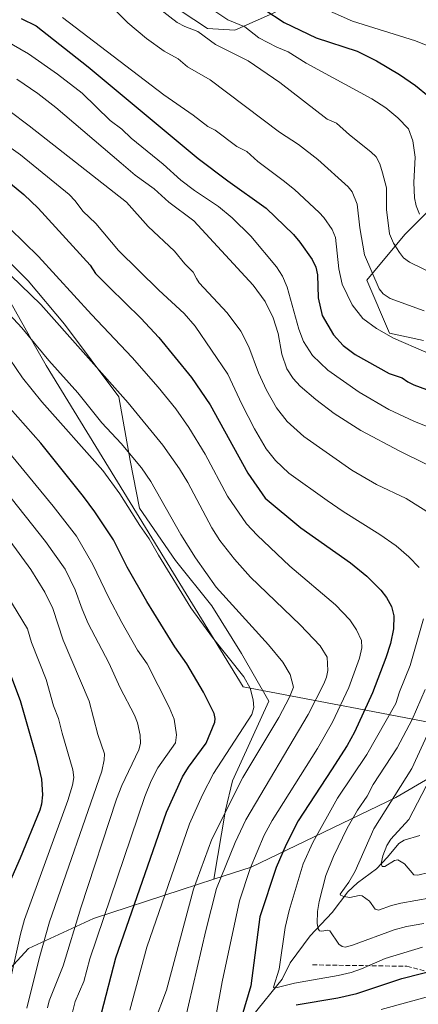
# Model space of a CAD drawing. Units: metres. Extents: x 658137 to 661592, y 4751073 to 4753465.
# Drawn here: x 658346 to 658485, y 4752569 to 4752913 of the extents above; entities that cross this region are included whole.
import ezdxf

# ---------------------------------------------------------------- set-up
doc = ezdxf.new("R2010")
doc.units = ezdxf.units.M
doc.header["$MEASUREMENT"] = 0
doc.linetypes.add('DGN Style 3', pattern=[2.307223, 1.648017, -0.659207])
for name, color, linetype, lineweight in [('Arbolado forestal CxS', 92, 'Continuous', 0), ('Corriente natural lineal', 142, 'Continuous', 13), ('Curva de nivel maestra', 30, 'Continuous', 30), ('Curva de nivel normal', 30, 'Continuous', 0), ('Municipio', 91, 'Continuous', 13), ('Municipio CxS', 4, 'Continuous', 0), ('Pastizal CxS', 92, 'Continuous', 0), ('Senda', 7, 'DGN Style 3', 0)]:
    doc.layers.add(name, color=color, linetype=linetype, lineweight=lineweight)

# ---------------------------------------------------------------- blocks, each defined once
blk = doc.blocks.new('*U13')
at = {"layer": 'Arbolado forestal CxS', "color": 92, "linetype": 'Continuous', "lineweight": 0}
for points in [[(658334.3313, 4752573.0561, 975.2499), (658348.7393, 4752588.5257, 969.3346), (658371.4901, 4752599.0313, 958.6544), (658402.0917, 4752609.0139, 944.1242), (658413.4724, 4752612.7266, 938.307), (658426.5805, 4752617.0027, 931.5845), (658477.1249, 4752641.2657, 911.3176), (658513.7737, 4752662.6793, 896.6886)], [(658486.8505, 4752800.9311, 893.2622), (658474.942, 4752803.5779, 894.1459), (658467.0023, 4752822.1029, 891.4172), (658480.2353, 4752837.9813, 883.507), (658502.7293, 4752860.4759, 871.6557)]]:
    blk.add_polyline3d(points, dxfattribs=at)
blk = doc.blocks.new('*U18')
at = {"layer": 'Municipio CxS', "color": 4, "linetype": 'Continuous', "lineweight": 0, "flags": 128}
blk.add_lwpolyline([(658767.258, 4752659.23), (658695.409, 4752618.319), (658661.915, 4752626.39), (658615.307, 4752637.62), (658523.738, 4752660.802), (658463.585, 4752672.35), (658457.455, 4752673.527), (658423.797, 4752679.988), (658411.405, 4752700.157), (658354.838, 4752792.217), (658350.695, 4752799.529), (658335.841, 4752825.734), (658302.125, 4752885.218), (658268.218, 4752944.155)], dxfattribs=at)

msp = doc.modelspace()

# ---------------------------------------------------------------- linework, layer by layer
at = {"layer": 'Arbolado forestal CxS', "color": 92, "linetype": 'Continuous', "lineweight": 0}
for points in [[(658435.0105, 4752915.6633, 873.9571), (658420.8967, 4752909.4485, 880.5577), (658411.2987, 4752910.0137, 882.8871), (658401.7021, 4752916.2287, 882.5264)], [(658401.7021, 4752916.2287, 882.5264), (658411.2987, 4752910.0137, 882.8871), (658420.8967, 4752909.4485, 880.5577), (658435.0105, 4752915.6633, 873.9571)], [(658401.7021, 4752916.2287, 882.5264), (658411.2987, 4752910.0137, 882.8871), (658420.8967, 4752909.4485, 880.5577), (658435.0105, 4752915.6633, 873.9571)], [(658401.7021, 4752916.2287, 882.5264), (658411.2987, 4752910.0137, 882.8871), (658420.8967, 4752909.4485, 880.5577), (658435.0105, 4752915.6633, 873.9571)], [(658502.7293, 4752860.4759, 871.6557), (658480.2353, 4752837.9813, 883.507), (658467.0023, 4752822.1029, 891.4172), (658474.942, 4752803.5779, 894.1459), (658486.8505, 4752800.9311, 893.2622)], [(658502.7293, 4752860.4759, 871.6557), (658480.2353, 4752837.9813, 883.507), (658467.0023, 4752822.1029, 891.4172), (658474.942, 4752803.5779, 894.1459), (658486.8505, 4752800.9311, 893.2622)], [(658502.7293, 4752860.4759, 871.6557), (658480.2353, 4752837.9813, 883.507), (658467.0023, 4752822.1029, 891.4172), (658474.942, 4752803.5779, 894.1459), (658486.8505, 4752800.9311, 893.2622)], [(658413.4724, 4752612.7266, 938.307), (658417.6203, 4752636.8356, 941.622), (658420.0016, 4752647.1544, 942.9225), (658432.7016, 4752674.9357, 944.0804), (658423.1766, 4752691.6045, 943.6202), (658412.8578, 4752708.2733, 942.7815), (658400.1578, 4752724.1483, 943.7241), (658387.4578, 4752742.4046, 944.0889), (658384.2828, 4752759.0734, 940.9244), (658380.314, 4752781.2984, 935.9378), (658361.264, 4752806.6985, 934.5233), (658348.564, 4752821.7798, 933.8934), (658337.4514, 4752832.8923, 933.8344), (658319.1951, 4752844.7985, 934.8354), (658305.7014, 4752847.9736, 936.2176), (658283.4763, 4752839.2423, 941.3044), (658274.7451, 4752830.511, 944.6763), (658266.0138, 4752813.8422, 952.5833), (658253.3138, 4752789.2359, 963.5816), (658246.9637, 4752768.5984, 972.337), (658239.0262, 4752730.4983, 987.2216), (658235.8512, 4752713.8295, 993.5752), (658229.9048, 4752698.1369, 999.5638)], [(658513.7737, 4752662.6793, 896.6886), (658477.1249, 4752641.2657, 911.3176), (658426.5805, 4752617.0027, 931.5845), (658413.4724, 4752612.7266, 938.307), (658417.6203, 4752636.8356, 941.622), (658420.0016, 4752647.1544, 942.9225), (658432.7016, 4752674.9357, 944.0804), (658423.1766, 4752691.6045, 943.6202), (658412.8578, 4752708.2733, 942.7815), (658400.1578, 4752724.1483, 943.7241), (658387.4578, 4752742.4046, 944.0889), (658384.2828, 4752759.0734, 940.9244), (658380.314, 4752781.2984, 935.9378), (658361.264, 4752806.6985, 934.5233), (658348.564, 4752821.7798, 933.8934), (658337.4514, 4752832.8923, 933.8344)], [(658513.7737, 4752662.6793, 896.6886), (658477.1249, 4752641.2657, 911.3176), (658426.5805, 4752617.0027, 931.5845), (658413.4724, 4752612.7266, 938.307)], [(658513.7737, 4752662.6793, 896.6886), (658477.1249, 4752641.2657, 911.3176), (658426.5805, 4752617.0027, 931.5845), (658413.4724, 4752612.7266, 938.307)], [(658413.4724, 4752612.7266, 938.307), (658402.0917, 4752609.0139, 944.1242), (658371.4901, 4752599.0313, 958.6544), (658348.7393, 4752588.5257, 969.3346), (658334.3313, 4752573.0561, 975.2499), (658324.0349, 4752537.2989, 982.9172), (658319.952, 4752506.5187, 989.2777)]]:
    msp.add_polyline3d(points, dxfattribs=at)
at = {"layer": 'Corriente natural lineal', "color": 142, "linetype": 'Continuous', "lineweight": 13}
msp.add_polyline3d([(658427, 4752565, 924.6275), (658437.36, 4752577.7937, 920.9017), (658440.1357, 4752583.4724, 919.846), (658447.1314, 4752592.9465, 917.0807), (658454.8299, 4752601.0798, 913.8482), (658460.3825, 4752608.3125, 911.3374), (658463.7476, 4752611.4486, 910.0553), (658470.3085, 4752616.4141, 907.5715), (658474.2242, 4752620.4143, 906.3487), (658478.1422, 4752625.2092, 905.2176), (658480.0048, 4752626.4012, 904.6161), (658485.5331, 4752627.9798, 902.1638)], dxfattribs=at)
at = {"layer": 'Curva de nivel maestra', "color": 30, "linetype": 'Continuous', "lineweight": 30, "flags": 128}
for points, elevation in [([(658431.01, 4752916.7801), (658438.11, 4752912.1001), (658449.3, 4752906.7601), (658463.59, 4752902.0601), (658470.39, 4752898.6901), (658478.42, 4752893.8901), (658484, 4752890.0701), (658488.52, 4752886.3801)], 875), ([(658346.16, 4752913.4401), (658351.35, 4752910.9201), (658369.58, 4752896.5701), (658407.99, 4752864.5601), (658418.39, 4752856.7301), (658431.81, 4752847.2601), (658441.32, 4752837.9701), (658443.61, 4752835.2901), (658447.84, 4752829.2301), (658449.15, 4752826.5501), (658449.69, 4752823.8901), (658449.94, 4752815.8701), (658451.4, 4752809.6601), (658455.31, 4752802.9701), (658458.66, 4752799.2101), (658462.96, 4752796.1301), (658474.76, 4752789.4601), (658479.36, 4752787.9301), (658481.35, 4752786.4801), (658483.43, 4752785.5101), (658505.6, 4752777.3801)], 900), ([(658340.48, 4752857.5001), (658347.14, 4752852.0301), (658352.1, 4752847.2401), (658370.23, 4752827.3301), (658372.17, 4752824.3901), (658377.05, 4752819.5001), (658387.93, 4752808.7601), (658394.25, 4752802.0001), (658405.73, 4752788.0401), (658412.27, 4752778.5001), (658425.33, 4752754.6401), (658431.43, 4752745.8301), (658443.88, 4752735.5401), (658461.24, 4752723.2801), (658467.03, 4752718.6701), (658471.9, 4752713.7301), (658473.81, 4752711.1701), (658475.58, 4752708.0701), (658476.44, 4752704.7801), (658476.31, 4752700.2101), (658475.26, 4752695.0801), (658473.59, 4752690.1401), (658469.01, 4752677.8401), (658462.63, 4752664.0601), (658460.14, 4752659.4701), (658454.64, 4752650.9201), (658442.94, 4752633.1401), (658438.73, 4752624.8301), (658435.25, 4752616.7901), (658429.59, 4752599.5901), (658426.44, 4752575.4701), (658423.32, 4752564.9201)], 925), ([(658374.29, 4752565.8801), (658379.28, 4752585.2901), (658396.96, 4752636.1201), (658402.5, 4752648.5201), (658404.62, 4752651.9201), (658410.84, 4752660.3101), (658413.86, 4752667.5901), (658414.02, 4752668.9401), (658413.66, 4752670.6401), (658409.94, 4752678.1001), (658404.12, 4752687.9701), (658399.89, 4752693.9001), (658390.13, 4752709.8101), (658383.22, 4752721.7301), (658378.43, 4752731.3201), (658371.87, 4752741.1601), (658367.92, 4752746.4201), (658352.99, 4752765.1201), (658339.57, 4752780.2701)], 950), ([(658338.44, 4752694.3901), (658345.79, 4752675.2301), (658351.42, 4752655.6501), (658353.22, 4752647.7401), (658353.57, 4752642.2301), (658353.24, 4752639.0101), (658352.67, 4752636.8401), (658345.84, 4752620.0801), (658341.26, 4752609.7401)], 975), ([(658442.3, 4752568.8701), (658456.82, 4752571.3301), (658463.49, 4752572.8201), (658479.19, 4752578.0101), (658492.51, 4752581.4601)], 925)]:
    msp.add_lwpolyline(points, dxfattribs=dict(at, elevation=elevation))
at = {"layer": 'Curva de nivel normal', "color": 30, "linetype": 'Continuous', "lineweight": 0, "flags": 128}
for points, elevation in [([(658384.69, 4752924.5), (658400.72, 4752912.04), (658403.38, 4752910.63), (658407.95, 4752908.94), (658414.09, 4752904.42), (658425.48, 4752898.69), (658436.53, 4752891.16), (658453.07, 4752878.32), (658456.43, 4752876.85), (658460.96, 4752872.82), (658468.43, 4752866.9), (658470.22, 4752865.11), (658471.49, 4752862.66), (658472.5, 4752859.57), (658473.83, 4752854.27), (658473.88, 4752852.35), (658473.84, 4752846.7), (658474.94, 4752838.24), (658476.33, 4752835.03), (658478.36, 4752831.7), (658479.85, 4752829.87), (658481.86, 4752828.28), (658491.7, 4752823.55)], 885), ([(658411.02, 4752917.95), (658418.45, 4752913.05), (658424.37, 4752910.57), (658429.29, 4752906.77), (658435.56, 4752903.49), (658439.54, 4752901.88), (658445.8, 4752897.83), (658468.7, 4752885.38), (658473.59, 4752882.23), (658477.8, 4752878.79), (658481.57, 4752874.93), (658483.1, 4752870.72), (658483.91, 4752865.06), (658483.44, 4752856.22), (658483.68, 4752850.84), (658484.26, 4752847.97), (658485.35, 4752845.14)], 880), ([(658444.8, 4752920.18), (658462.03, 4752912.54), (658484, 4752905.71), (658487.71, 4752904.19)], 870), ([(658487.65, 4752796.91), (658476.33, 4752801.83), (658470.36, 4752805.17), (658465.6, 4752808.66), (658461.87, 4752813.38), (658458.34, 4752820.69), (658457.15, 4752826.03), (658456.07, 4752837), (658454.83, 4752839.8), (658451.96, 4752843.9), (658450.36, 4752845.67), (658441.72, 4752853.7), (658437.79, 4752856.93), (658428.89, 4752863.52), (658425.03, 4752866.95), (658421.54, 4752868.8), (658413.97, 4752874.43), (658411.41, 4752875.72), (658406.29, 4752879.74), (658396.02, 4752886.76), (658360.65, 4752913.81)], 895), ([(658379.09, 4752916.29), (658383.41, 4752911.98), (658389.97, 4752906.54), (658396.18, 4752902.07), (658401.03, 4752899.36), (658404.29, 4752896.62), (658412.25, 4752892.07), (658436.4, 4752873.74), (658443.15, 4752869.48), (658449.91, 4752864.25), (658460.47, 4752854.7), (658461.83, 4752852.89), (658463.65, 4752848.55), (658464.5, 4752840.32), (658466.14, 4752830.92), (658471.27, 4752819.01), (658472.68, 4752817.32), (658475.17, 4752815.7), (658487.02, 4752811.36)], 890), ([(658499.89, 4752766.2), (658483.43, 4752772.79), (658474.73, 4752776.86), (658464.35, 4752782.86), (658453.32, 4752790.61), (658448, 4752795.74), (658444.85, 4752800.6), (658443.27, 4752804.88), (658439.19, 4752819.59), (658437.5, 4752823.47), (658435.41, 4752826.74), (658426.41, 4752837.39), (658419.9, 4752843.85), (658415.14, 4752847.79), (658406.7, 4752853.42), (658402, 4752857.04), (658395.77, 4752862.59), (658384.58, 4752871.65), (658381.35, 4752874.86), (658377.29, 4752877.84), (658367.51, 4752887.39), (658358.82, 4752894.07), (658348.74, 4752901.15), (658340.43, 4752905.92)], 905), ([(658496.28, 4752753.6), (658478.54, 4752762.32), (658464.86, 4752769.52), (658455.61, 4752775.48), (658449.21, 4752780.3), (658443.68, 4752784.96), (658441.21, 4752787.68), (658439.01, 4752791.11), (658437.22, 4752796.15), (658436, 4752803.46), (658434.23, 4752808.88), (658431.39, 4752814.56), (658427.29, 4752820.3), (658406.48, 4752842.79), (658397.79, 4752849.32), (658392.67, 4752853.95), (658386.05, 4752858.77), (658381.07, 4752862.94), (658358.3, 4752882.36), (658351.96, 4752887.27), (658344.65, 4752892.26)], 910), ([(658489.82, 4752740.1), (658480.78, 4752745.72), (658470.4, 4752750.64), (658461.75, 4752755.67), (658445, 4752767.44), (658439.08, 4752772.66), (658435.4, 4752777.41), (658431.86, 4752783.65), (658429.13, 4752789.63), (658425.7, 4752798.74), (658422.9, 4752804.24), (658418.17, 4752810.68), (658408.4, 4752821.09), (658407.47, 4752822.65), (658406.32, 4752824.84), (658403.42, 4752827.7), (658399.77, 4752832.17), (658390.58, 4752840.82), (658382.97, 4752849.31), (658348.97, 4752876.03), (658341.81, 4752881.31)], 915), ([(658335.22, 4752873.42), (658345.96, 4752865.89), (658362.89, 4752851.99), (658365.07, 4752849.82), (658367.74, 4752846.17), (658372.21, 4752841.86), (658380.21, 4752832.36), (658394.31, 4752818.53), (658403.17, 4752810.44), (658407.02, 4752805.94), (658418.34, 4752789.24), (658423.27, 4752778.68), (658427.68, 4752770.11), (658431.75, 4752763.16), (658435.01, 4752758.99), (658439.74, 4752754.6), (658453.07, 4752745.06), (658458.71, 4752741.18), (658471.54, 4752733.19), (658477.26, 4752729.18), (658481.7, 4752725.42), (658485.32, 4752721.62)], 920), ([(658337.01, 4752845), (658352.17, 4752830.35), (658370.72, 4752810.05), (658384.91, 4752795.06), (658394.09, 4752784.66), (658400.18, 4752777.05), (658404.75, 4752770.58), (658410.44, 4752761.21), (658418.31, 4752746.62), (658424.96, 4752736.9), (658428.67, 4752732.9), (658440.09, 4752722.11), (658456.07, 4752708.58), (658461.02, 4752703.38), (658463.35, 4752699.86), (658465.08, 4752696.12), (658465.19, 4752693.61), (658464.41, 4752690.03), (658460.72, 4752679.77), (658455.01, 4752667.65), (658449.77, 4752658.4), (658433.84, 4752633.24), (658431.1, 4752628.14), (658426.21, 4752616.5), (658422.53, 4752605.17), (658416.45, 4752576.85), (658412.41, 4752555.26)], 930), ([(658328.43, 4752837.24), (658353.08, 4752813.55), (658383.5, 4752779.23), (658395.71, 4752764.34), (658401.51, 4752756.17), (658404.46, 4752751.38), (658412.85, 4752735.54), (658415.6, 4752731.1), (658420.68, 4752724.57), (658426.29, 4752718.3), (658443.73, 4752701.63), (658450.64, 4752694.27), (658453.16, 4752690.28), (658453.41, 4752685.67), (658452.94, 4752683.35), (658451.98, 4752680.95), (658446.47, 4752670.34), (658424.64, 4752633.53), (658420.96, 4752625.57), (658414.46, 4752609.45), (658410.68, 4752594.82), (658403.08, 4752562.22)], 935), ([(658337.48, 4752814.78), (658346.36, 4752805.45), (658355.78, 4752793.98), (658365.99, 4752782.67), (658374.4, 4752772.25), (658381.15, 4752765.02), (658388.27, 4752756.43), (658391.48, 4752751.72), (658402.02, 4752733.14), (658407.08, 4752725.01), (658414.37, 4752714.82), (658432.62, 4752694.62), (658437.57, 4752688.55), (658440.14, 4752684.3), (658441.38, 4752679.85), (658440.01, 4752676.3), (658436.26, 4752669.24), (658423.63, 4752648.22), (658412.77, 4752626.68), (658406.45, 4752609.3), (658396.94, 4752573.99), (658392.61, 4752562.54)], 940), ([(658342.13, 4752794.41), (658346.66, 4752787.89), (658353.43, 4752779.54), (658374.72, 4752755.49), (658380.67, 4752747.35), (658387.63, 4752736.28), (658390.91, 4752731.71), (658394.1, 4752725.92), (658405.46, 4752707.51), (658413.01, 4752697.24), (658423.98, 4752683.5), (658426.15, 4752679.44), (658427.3, 4752675.36), (658427.44, 4752672.74), (658426.79, 4752670.33), (658413.4, 4752649.64), (658409.58, 4752642.22), (658405.04, 4752632.08), (658390.03, 4752588.95), (658384.19, 4752567)], 945), ([(658340.06, 4752764), (658357.38, 4752743.06), (658365.45, 4752732.59), (658371.23, 4752722.67), (658376.8, 4752711), (658381.36, 4752702.49), (658386.84, 4752692.82), (658390.25, 4752687.94), (658397.92, 4752672.86), (658399.65, 4752668.66), (658400.4, 4752663.21), (658400.12, 4752660.38), (658393.97, 4752651.69), (658391.6, 4752647.07), (658389.36, 4752641.61), (658370.2, 4752584.94), (658368.04, 4752576.95), (658365.06, 4752570.01), (658364.06, 4752566.29)], 955), ([(658355.36, 4752567.8), (658355.92, 4752570.19), (658360.81, 4752582.43), (658366.99, 4752602.7), (658379.47, 4752640.72), (658381.36, 4752645.45), (658387.31, 4752657.91), (658387.83, 4752660.18), (658387.73, 4752663.1), (658386.78, 4752667.37), (658385.71, 4752670.07), (658380.77, 4752679.57), (658376.77, 4752688.34), (658369.56, 4752702.06), (658367.43, 4752707.04), (658365.05, 4752713.88), (658361.55, 4752721.04), (658354.67, 4752730.78), (658335.44, 4752754.83)], 960), ([(658342.3, 4752730.81), (658349.51, 4752721.01), (658354.38, 4752712.99), (658357.2, 4752707.36), (658360.85, 4752696.21), (658369.87, 4752674.93), (658372.99, 4752663.27), (658375.27, 4752656.56), (658375.22, 4752654.47), (658374.37, 4752650.5), (658356.03, 4752597.87), (658352.44, 4752585.09), (658348.12, 4752567.68)], 965), ([(658337.4, 4752718.02), (658348.36, 4752700.22), (658349.82, 4752695.42), (658354.86, 4752682.55), (658357.51, 4752673.37), (658359.21, 4752668.9), (658360.48, 4752663.74), (658364.24, 4752650.91), (658364.52, 4752648.24), (658364.11, 4752645.58), (658362.41, 4752640.19), (658347.34, 4752598.7), (658345.9, 4752593.57), (658341.67, 4752574.72)], 970), ([(658486.75, 4752703.72), (658482.09, 4752687.45), (658478.39, 4752678.23), (658477.1, 4752674.15), (658466.95, 4752656.33), (658456.75, 4752641.05), (658448.07, 4752625.57), (658444.78, 4752618.15), (658439.82, 4752601.81), (658438.45, 4752595.82), (658436.29, 4752581.29), (658434.4, 4752575.05), (658434.59, 4752574.75), (658435.19, 4752574.73), (658441.72, 4752576.43), (658457, 4752579.06), (658461.47, 4752580.15), (658465.07, 4752581.4), (658473.34, 4752585.04), (658486.47, 4752588.95)], 920), ([(658489.38, 4752606.24), (658478.85, 4752604.34), (658475.57, 4752603.6), (658471.12, 4752601.94), (658469.9, 4752602.3), (658467.95, 4752605.06), (658465.39, 4752606.91), (658464.35, 4752607.01), (658461.04, 4752606.39), (658458.97, 4752606.65), (658457.78, 4752607.17), (658457.7, 4752607.55), (658460.67, 4752611.69), (658462.9, 4752615.53), (658469.49, 4752630.35), (658482.68, 4752651.46), (658498.03, 4752684.58)], 910), ([(658486.87, 4752597.26), (658480.89, 4752596.2), (658476.57, 4752595.07), (658461.92, 4752589.66), (658459.45, 4752589), (658458.36, 4752589.21), (658457.22, 4752590.03), (658454, 4752594.67), (658453.25, 4752594.92), (658451.3, 4752594.53), (658450.44, 4752594.7), (658449.92, 4752595.43), (658449.62, 4752597.22), (658449.76, 4752601.48), (658450.27, 4752604.97), (658452.68, 4752614.08), (658455.31, 4752620.68), (658460.07, 4752630.54), (658463.71, 4752636.86), (658467.1, 4752641.73), (658469.24, 4752645.85), (658477.57, 4752658.69), (658482.8, 4752668.58), (658487.41, 4752679.04)], 915), ([(658488.68, 4752615.05), (658484.84, 4752614.12), (658483.36, 4752614.24), (658480.19, 4752618.07), (658477.84, 4752619.47), (658476.69, 4752619.27), (658473.24, 4752617.22), (658472.36, 4752617.19), (658471.99, 4752618.2), (658472.62, 4752620.96), (658473.99, 4752624.48), (658475.34, 4752626.71), (658481.62, 4752633.6), (658489.22, 4752648.16)], 905), ([(658471.99, 4752567.23), (658490.3, 4752572.23)], 930)]:
    msp.add_lwpolyline(points, dxfattribs=dict(at, elevation=elevation))
at = {"layer": 'Municipio', "color": 91, "linetype": 'Continuous', "lineweight": 13, "flags": 128}
msp.add_lwpolyline([(658302.125, 4752885.218), (658335.841, 4752825.734), (658350.695, 4752799.529), (658354.838, 4752792.217), (658411.405, 4752700.157), (658423.797, 4752679.988), (658457.455, 4752673.527), (658463.585, 4752672.35), (658523.738, 4752660.802), (658615.307, 4752637.62), (658661.915, 4752626.39), (658695.409, 4752618.319), (658767.258, 4752659.23)], dxfattribs=at)
msp.add_lwpolyline([(658302.125, 4752885.218), (658335.841, 4752825.734), (658350.695, 4752799.529), (658354.838, 4752792.217), (658411.405, 4752700.157), (658423.797, 4752679.988), (658457.455, 4752673.527), (658463.585, 4752672.35), (658523.738, 4752660.802), (658615.307, 4752637.62), (658661.915, 4752626.39), (658695.409, 4752618.319), (658767.258, 4752659.23)], dxfattribs=at)
at = {"layer": 'Municipio CxS', "color": 4, "linetype": 'Continuous', "lineweight": 0, "flags": 128}
msp.add_lwpolyline([(658335.841, 4752825.734), (658350.695, 4752799.529), (658354.838, 4752792.217), (658411.405, 4752700.157), (658423.797, 4752679.988), (658457.455, 4752673.527), (658463.585, 4752672.35), (658523.738, 4752660.802), (658615.307, 4752637.62), (658661.915, 4752626.39), (658695.409, 4752618.319), (658767.258, 4752659.23)], dxfattribs=at)
at = {"layer": 'Pastizal CxS', "color": 92, "linetype": 'Continuous', "lineweight": 0}
for points in [[(658413.4724, 4752612.7266, 938.307), (658417.6203, 4752636.8356, 941.622), (658420.0016, 4752647.1544, 942.9225), (658432.7016, 4752674.9357, 944.0804), (658423.1766, 4752691.6045, 943.6202), (658412.8578, 4752708.2733, 942.7815), (658400.1578, 4752724.1483, 943.7241), (658387.4578, 4752742.4046, 944.0889), (658384.2828, 4752759.0734, 940.9244), (658380.314, 4752781.2984, 935.9378), (658361.264, 4752806.6985, 934.5233), (658348.564, 4752821.7798, 933.8934), (658337.4514, 4752832.8923, 933.8344), (658319.1951, 4752844.7985, 934.8354), (658305.7014, 4752847.9736, 936.2176), (658283.4763, 4752839.2423, 941.3044), (658274.7451, 4752830.511, 944.6763), (658266.0138, 4752813.8422, 952.5833), (658253.3138, 4752789.2359, 963.5816), (658246.9637, 4752768.5984, 972.337), (658239.0262, 4752730.4983, 987.2216), (658235.8512, 4752713.8295, 993.5752), (658229.9048, 4752698.1369, 999.5638)], [(658337.4514, 4752832.8923, 933.8344), (658348.564, 4752821.7798, 933.8934), (658361.264, 4752806.6985, 934.5233), (658380.314, 4752781.2984, 935.9378), (658384.2828, 4752759.0734, 940.9244), (658387.4578, 4752742.4046, 944.0889), (658400.1578, 4752724.1483, 943.7241), (658412.8578, 4752708.2733, 942.7815), (658423.1766, 4752691.6045, 943.6202), (658432.7016, 4752674.9357, 944.0804), (658420.0016, 4752647.1544, 942.9225), (658417.6203, 4752636.8356, 941.622), (658413.4724, 4752612.7266, 938.307), (658402.0917, 4752609.0139, 944.1242), (658371.4901, 4752599.0313, 958.6544), (658348.7393, 4752588.5257, 969.3346), (658334.3313, 4752573.0561, 975.2499)], [(658413.4724, 4752612.7266, 938.307), (658402.0917, 4752609.0139, 944.1242), (658371.4901, 4752599.0313, 958.6544), (658348.7393, 4752588.5257, 969.3346), (658334.3313, 4752573.0561, 975.2499), (658324.0349, 4752537.2989, 982.9172), (658319.952, 4752506.5187, 989.2777)]]:
    msp.add_polyline3d(points, dxfattribs=at)
at = {"layer": 'Senda', "color": 7, "linetype": 'DGN Style 3', "lineweight": 0}
msp.add_polyline3d([(658448.0101, 4752582.8101, 941.0571), (658481.0101, 4752582.3101, 940.489), (658514.0101, 4752573.8101, 946.8337), (658535.0101, 4752563.8101, 956.7258)], dxfattribs=at)

# ---------------------------------------------------------------- block references
at = {"layer": 'Arbolado forestal CxS', "color": 92, "linetype": 'Continuous', "lineweight": 0}
msp.add_blockref('*U13', (0, 0), dxfattribs=at)
at = {"layer": 'Municipio CxS', "color": 4, "linetype": 'Continuous', "lineweight": 0}
msp.add_blockref('*U18', (0, 0), dxfattribs=at)

doc.saveas('drawing.dxf')
